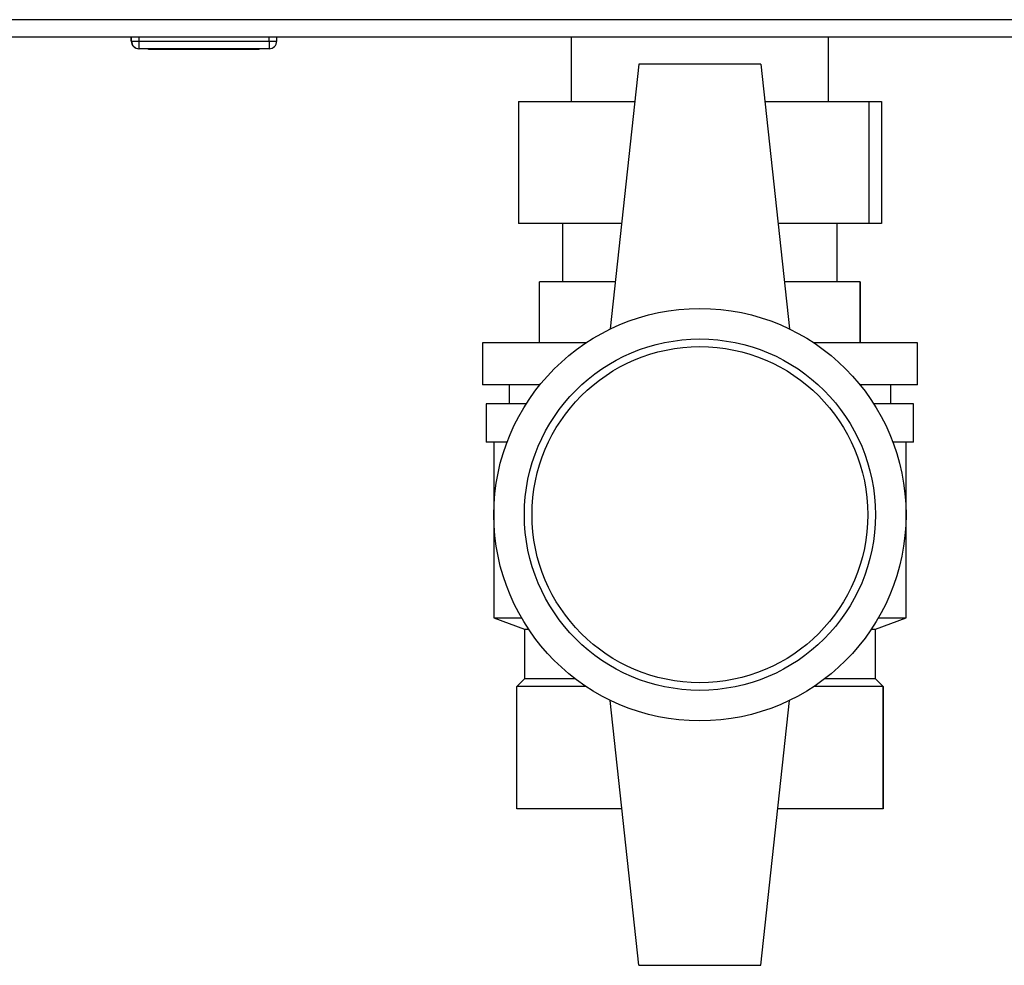
# Paper-space layout 'Blatt3' of a CAD drawing. Units: millimetres. Extents: x 0 to 420, y 0 to 297.
# Drawn here: x 125 to 138, y 134 to 146 of the extents above; entities that cross this region are included whole.
import ezdxf

# ---------------------------------------------------------------- set-up
doc = ezdxf.new("R2010")
doc.units = ezdxf.units.MM

psp = doc.layouts.new('Blatt3')

# ---------------------------------------------------------------- linework, layer by layer
at = {"color": 7, "linetype": 'Continuous', "lineweight": 30}
for p, q in [((171.346, 146.209), (116.947, 146.209)), ((171.416, 145.979), (116.876, 145.979)), ((126.696, 145.929), (126.696, 145.979)), ((126.696, 145.929), (126.701, 145.929)), ((126.701, 145.929), (126.701, 145.979)), ((126.701, 145.929), (126.801, 145.929)), ((126.801, 145.929), (126.801, 145.979)), ((126.801, 145.929), (128.501, 145.929)), ((126.801, 145.829), (126.801, 145.929)), ((128.501, 145.929), (128.501, 145.979)), ((128.501, 145.929), (128.501, 145.829)), ((128.501, 145.929), (128.601, 145.929)), ((128.601, 145.929), (128.601, 145.979)), ((132.461, 145.979), (132.461, 145.139)), ((135.831, 145.139), (135.831, 145.979)), ((126.801, 145.829), (126.796, 145.829)), ((126.796, 145.829), (126.796, 145.829)), ((128.501, 145.829), (126.801, 145.829)), ((126.921, 145.819), (126.921, 145.829)), ((127.646, 145.819), (126.921, 145.819)), ((127.646, 145.819), (127.646, 145.829)), ((128.371, 145.819), (127.646, 145.819)), ((128.371, 145.819), (128.371, 145.829)), ((133.346, 145.629), (132.971, 142.16)), ((134.946, 145.629), (133.346, 145.629)), ((134.946, 145.629), (135.321, 142.16)), ((131.768, 145.139), (131.768, 143.539)), ((131.768, 145.139), (133.293, 145.139)), ((134.999, 145.139), (136.36, 145.139)), ((136.36, 145.139), (136.36, 143.539)), ((136.36, 145.139), (136.524, 145.139)), ((136.524, 145.139), (136.524, 143.539)), ((133.12, 143.539), (131.768, 143.539)), ((132.346, 143.539), (132.346, 142.779)), ((136.36, 143.539), (135.172, 143.539)), ((135.946, 142.779), (135.946, 143.539)), ((136.524, 143.539), (136.36, 143.539)), ((132.046, 141.979), (132.046, 142.779)), ((133.038, 142.779), (132.046, 142.779)), ((136.246, 142.779), (135.254, 142.779)), ((136.246, 141.979), (136.246, 142.779)), ((136.246, 142.779), (136.246, 141.979)), ((136.246, 142.779), (136.246, 142.779)), ((131.296, 141.979), (131.296, 141.429)), ((132.654, 141.979), (131.296, 141.979)), ((136.996, 141.979), (135.639, 141.979)), ((136.246, 141.979), (136.246, 141.979)), ((136.996, 141.429), (136.996, 141.979)), ((132.049, 141.429), (131.296, 141.429)), ((131.646, 141.429), (131.646, 141.179)), ((136.996, 141.429), (136.244, 141.429)), ((136.646, 141.179), (136.646, 141.429)), ((131.346, 141.179), (131.346, 140.679)), ((131.869, 141.179), (131.346, 141.179)), ((136.946, 141.179), (136.424, 141.179)), ((136.946, 140.679), (136.946, 141.179)), ((131.619, 140.679), (131.346, 140.679)), ((131.446, 140.679), (131.446, 138.379)), ((136.946, 140.679), (136.674, 140.679)), ((136.846, 138.379), (136.846, 140.679)), ((131.446, 138.379), (131.846, 138.229)), ((131.446, 138.379), (131.808, 138.379)), ((136.446, 138.229), (136.846, 138.379)), ((136.484, 138.379), (136.846, 138.379)), ((131.846, 138.229), (131.846, 137.579)), ((131.846, 138.229), (131.901, 138.229)), ((136.391, 138.229), (136.446, 138.229)), ((136.446, 137.579), (136.446, 138.229)), ((131.846, 137.579), (131.746, 137.479)), ((132.513, 137.579), (131.846, 137.579)), ((136.446, 137.579), (135.779, 137.579)), ((136.546, 137.479), (136.446, 137.579)), ((131.746, 135.879), (131.746, 137.479)), ((132.654, 137.479), (131.746, 137.479)), ((136.546, 137.479), (135.639, 137.479)), ((136.546, 135.879), (136.546, 137.479)), ((136.546, 137.479), (136.546, 135.879)), ((136.546, 137.479), (136.546, 137.479)), ((133.346, 133.829), (132.971, 137.298)), ((134.946, 133.829), (135.321, 137.298)), ((133.125, 135.879), (131.746, 135.879)), ((136.546, 135.879), (135.168, 135.879)), ((136.546, 135.879), (136.546, 135.879)), ((133.346, 133.829), (134.946, 133.829))]:
    psp.add_line(p, q, dxfattribs=at)
for radius in [2.7, 2.3, 2.2]:
    psp.add_circle((134.146, 139.729), radius, dxfattribs=at)
for centre, start, end in [((126.796, 145.929), 180, 270), ((126.801, 145.929), 180, 270), ((128.501, 145.929), 270, 0)]:
    psp.add_arc(centre, 0.1, start, end, dxfattribs=at)

doc.saveas('drawing.dxf')
